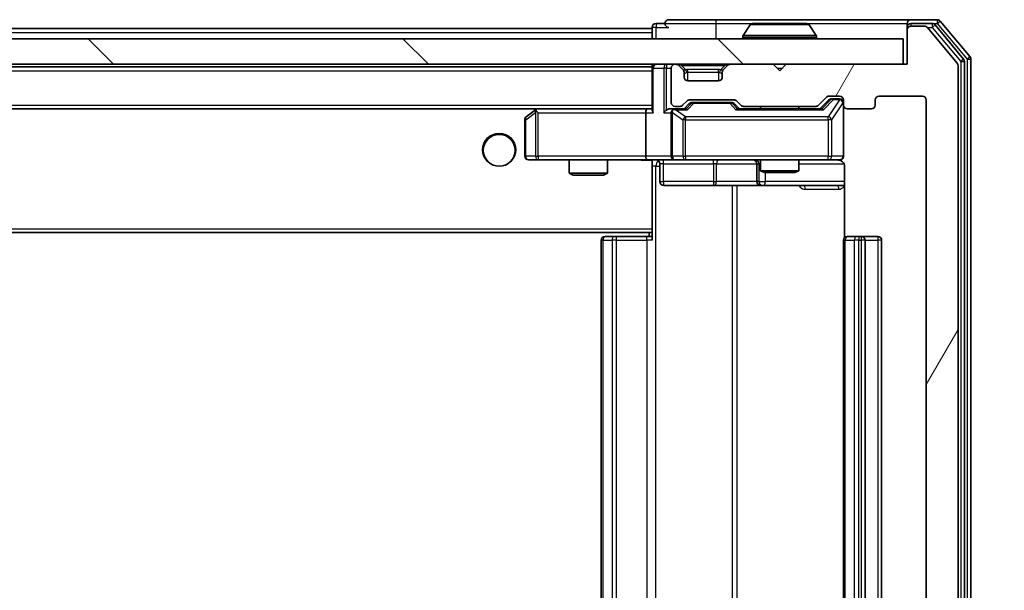
# Model space of a CAD drawing. Units: millimetres. Extents: x 0 to 8662, y 0 to 1546.
# Drawn here: x 2953 to 3030, y 1196 to 1241 of the extents above; entities that cross this region are included whole.
import ezdxf

# ---------------------------------------------------------------- set-up
doc = ezdxf.new("R2010")
doc.units = ezdxf.units.MM
doc.header["$LTSCALE"] = 2.5
doc.layers.get('Defpoints').update_dxf_attribs({"lineweight": 25})
for name, color, linetype, lineweight in [('Dimension (ISO)', 7, 'Continuous', 18), ('Visible (ISO)', 7, 'Continuous', 35), ('Visible Narrow (ISO)', 7, 'Continuous', 25)]:
    doc.layers.add(name, color=color, linetype=linetype, lineweight=lineweight)
doc.layers.add('Hatch (ISO)', color=1, linetype='Continuous', lineweight=18, true_color=0xff0000)
doc.styles.add('Note Text (TK)', font='MS PGothic.ttf')
doc.dimstyles.new('Default - Method 1b (TK)', dxfattribs={"dimscale": 2.5, "dimtxt": 2.5, "dimasz": 2.5, "dimexe": 1, "dimexo": 1.5, "dimgap": 1, "dimtad": 1, "dimrnd": 1e-08, "dimdsep": 46, "dimtxsty": 'Note Text (TK)', "dimcen": 0.09, "dimdle": 5, "dimclrd": 100, "dimclre": 100, "dimclrt": 7, "dimadec": 1, "dimazin": 1, "dimtfac": 1, "dimtmove": 0, "dimatfit": 3, "dimfxl": 1, "dimtolj": 1, "dimlwd": -1, "dimlwe": -1, "dimarcsym": 0})

# ---------------------------------------------------------------- blocks, each defined once
blk = doc.blocks.new('*D40')
at = {"layer": 'Defpoints', "color": 0, "transparency": 16777216}
for p in [(3022.758, 1237.187), (3022.758, 1156.187), (3088.758, 1156.187)]:
    blk.add_point(p, dxfattribs=at)
at = {"layer": 'Dimension (ISO)', "color": 100, "transparency": 16777216}
for p, q in [((3031.008, 1237.187), (3094.258, 1237.187)), ((3088.758, 1223.437), (3088.758, 1169.937)), ((3031.008, 1156.187), (3094.258, 1156.187))]:
    blk.add_line(p, q, dxfattribs=at)
for points in [[(3086.466, 1223.437), (3091.049, 1223.437), (3088.758, 1237.187)], [(3086.466, 1169.937), (3091.049, 1169.937), (3088.758, 1156.187)]]:
    blk.add_solid(points, dxfattribs=at)
at = {"layer": 'Dimension (ISO)', "color": 7, "transparency": 16777216, "insert": (3076.383, 1189.03), "char_height": 13.75, "attachment_point": 4, "rotation": 90, "style": 'Note Text (TK)'}
blk.add_mtext('\\A1;81', dxfattribs=at)

msp = doc.modelspace()

# ---------------------------------------------------------------- hatches: boundary and pattern name
at = {"layer": 'Hatch (ISO)'}
h = msp.add_hatch(dxfattribs=at)
h.set_pattern_fill('ANSI31', color=256, scale=139.7, angle=14.999978, style=0)
h.set_pattern_definition([(60, (907.75, -44), (-15.12297, 8.73126), [])])
edge = h.paths.add_edge_path()
edge.add_line((3015.5835, 1159.4865), (3009.9321, 1159.4865))
edge.add_ellipse((3009.9321, 1159.1865), major_axis=(-0.3, 0), ratio=1, start_angle=270, end_angle=315)
edge.add_line((3009.7199, 1159.3986), (3009.3957, 1159.0744))
edge.add_ellipse((3009.1835, 1159.2865), major_axis=(-0.2121, -0.2121), ratio=1, start_angle=45, end_angle=90, ccw=False)
edge.add_line((3009.1835, 1158.9865), (3005.6821, 1158.9865))
edge.add_ellipse((3005.6821, 1159.2865), major_axis=(-0.3, 0), ratio=1, start_angle=45, end_angle=90, ccw=False)
edge.add_line((3005.4699, 1159.0744), (3005.1457, 1159.3986))
edge.add_ellipse((3004.9335, 1159.1865), major_axis=(-0.2121, 0.2121), ratio=1, start_angle=270, end_angle=315)
edge.add_line((3004.9335, 1159.4865), (3004.5578, 1159.4865))
edge.add_ellipse((3004.5578, 1159.1865), major_axis=(-0.3, 0), ratio=1, start_angle=270, end_angle=360)
edge.add_line((3004.2578, 1159.1865), (3004.2578, 1156.4865))
edge.add_ellipse((3004.5578, 1156.4865), major_axis=(0, -0.3), ratio=1, start_angle=270, end_angle=360)
edge.add_line((3004.5578, 1156.1865), (3004.6335, 1156.1865))
edge.add_ellipse((3004.6335, 1156.4865), major_axis=(0.3, 0), ratio=1, start_angle=270, end_angle=315)
edge.add_line((3004.8457, 1156.2744), (3005.1699, 1156.5986))
edge.add_ellipse((3004.9578, 1156.8108), major_axis=(0.2121, 0.2121), ratio=1, start_angle=270, end_angle=315)
edge.add_line((3005.2578, 1156.8108), (3005.2578, 1157.1865))
edge.add_ellipse((3005.5578, 1157.1865), major_axis=(0, 0.3), ratio=1, start_angle=0, end_angle=90, ccw=False)
edge.add_line((3005.5578, 1157.4865), (3007.9578, 1157.4865))
edge.add_ellipse((3007.9578, 1157.1865), major_axis=(0.3, 0), ratio=1, start_angle=0, end_angle=90, ccw=False)
edge.add_line((3008.2578, 1157.1865), (3008.2578, 1156.8108))
edge.add_ellipse((3008.5578, 1156.8108), major_axis=(0, -0.3), ratio=1, start_angle=270, end_angle=315)
edge.add_line((3008.3457, 1156.5986), (3008.6699, 1156.2744))
edge.add_ellipse((3008.8821, 1156.4865), major_axis=(0.2121, -0.2121), ratio=1, start_angle=270, end_angle=315)
edge.add_line((3008.8821, 1156.1865), (3012.2578, 1156.1865))
edge.add_line((3012.2578, 1156.1865), (3012.7578, 1156.6865))
edge.add_line((3012.7578, 1156.6865), (3013.2578, 1156.1865))
edge.add_line((3013.2578, 1156.1865), (3022.7578, 1156.1865))
edge.add_line((3022.7578, 1156.1865), (3022.7578, 1153.4865))
edge.add_ellipse((3023.0578, 1153.4865), major_axis=(0, -0.3), ratio=1, start_angle=270, end_angle=360)
edge.add_line((3023.0578, 1153.1865), (3024.1173, 1153.1865))
edge.add_ellipse((3024.1173, 1153.4865), major_axis=(0.3, 0), ratio=1, start_angle=270, end_angle=320.194429)
edge.add_line((3024.3478, 1153.2945), (3026.6883, 1156.1031))
edge.add_ellipse((3026.4578, 1156.2951), major_axis=(0.1921, 0.2305), ratio=1, start_angle=270, end_angle=309.805571)
edge.add_line((3026.7578, 1156.2951), (3026.7578, 1237.0779))
edge.add_ellipse((3026.4578, 1237.0779), major_axis=(0, 0.3), ratio=1, start_angle=270, end_angle=309.805571)
edge.add_line((3026.6883, 1237.2699), (3024.3478, 1240.0786))
edge.add_ellipse((3024.1173, 1239.8865), major_axis=(-0.1921, 0.2305), ratio=1, start_angle=270, end_angle=320.194429)
edge.add_line((3024.1173, 1240.1865), (3023.0578, 1240.1865))
edge.add_ellipse((3023.0578, 1239.8865), major_axis=(-0.3, 0), ratio=1, start_angle=270, end_angle=360)
edge.add_line((3022.7578, 1239.8865), (3022.7578, 1237.1865))
edge.add_line((3022.7578, 1237.1865), (3013.2578, 1237.1865))
edge.add_line((3013.2578, 1237.1865), (3012.7578, 1236.6865))
edge.add_line((3012.7578, 1236.6865), (3012.2578, 1237.1865))
edge.add_line((3012.2578, 1237.1865), (3008.8821, 1237.1865))
edge.add_ellipse((3008.8821, 1236.8865), major_axis=(-0.3, 0), ratio=1, start_angle=270, end_angle=315)
edge.add_line((3008.6699, 1237.0986), (3008.3457, 1236.7744))
edge.add_ellipse((3008.5578, 1236.5622), major_axis=(-0.2121, -0.2121), ratio=1, start_angle=270, end_angle=315)
edge.add_line((3008.2578, 1236.5622), (3008.2578, 1236.1865))
edge.add_ellipse((3007.9578, 1236.1865), major_axis=(0, -0.3), ratio=1, start_angle=0, end_angle=90, ccw=False)
edge.add_line((3007.9578, 1235.8865), (3005.5578, 1235.8865))
edge.add_ellipse((3005.5578, 1236.1865), major_axis=(-0.3, 0), ratio=1, start_angle=0, end_angle=90, ccw=False)
edge.add_line((3005.2578, 1236.1865), (3005.2578, 1236.5622))
edge.add_ellipse((3004.9578, 1236.5622), major_axis=(0, 0.3), ratio=1, start_angle=270, end_angle=315)
edge.add_line((3005.1699, 1236.7744), (3004.8457, 1237.0986))
edge.add_ellipse((3004.6335, 1236.8865), major_axis=(-0.2121, 0.2121), ratio=1, start_angle=270, end_angle=315)
edge.add_line((3004.6335, 1237.1865), (3004.5578, 1237.1865))
edge.add_ellipse((3004.5578, 1236.8865), major_axis=(-0.3, 0), ratio=1, start_angle=270, end_angle=360)
edge.add_line((3004.2578, 1236.8865), (3004.2578, 1234.1865))
edge.add_ellipse((3004.5578, 1234.1865), major_axis=(0, -0.3), ratio=1, start_angle=270, end_angle=360)
edge.add_line((3004.5578, 1233.8865), (3004.9335, 1233.8865))
edge.add_ellipse((3004.9335, 1234.1865), major_axis=(0.3, 0), ratio=1, start_angle=270, end_angle=315)
edge.add_line((3005.1457, 1233.9744), (3005.4699, 1234.2986))
edge.add_ellipse((3005.6821, 1234.0865), major_axis=(0.2121, 0.2121), ratio=1, start_angle=45, end_angle=90, ccw=False)
edge.add_line((3005.6821, 1234.3865), (3009.1835, 1234.3865))
edge.add_ellipse((3009.1835, 1234.0865), major_axis=(0.3, 0), ratio=1, start_angle=45, end_angle=90, ccw=False)
edge.add_line((3009.3957, 1234.2986), (3009.7199, 1233.9744))
edge.add_ellipse((3009.9321, 1234.1865), major_axis=(0.2121, -0.2121), ratio=1, start_angle=270, end_angle=315)
edge.add_line((3009.9321, 1233.8865), (3015.5835, 1233.8865))
edge.add_ellipse((3015.5835, 1234.1865), major_axis=(0.3, 0), ratio=1, start_angle=270, end_angle=315)
edge.add_line((3015.7957, 1233.9744), (3016.4199, 1234.5986))
edge.add_ellipse((3016.6321, 1234.3865), major_axis=(0.2121, 0.2121), ratio=1, start_angle=45, end_angle=90, ccw=False)
edge.add_line((3016.6321, 1234.6865), (3017.4578, 1234.6865))
edge.add_ellipse((3017.4578, 1234.3865), major_axis=(0.3, 0), ratio=1, start_angle=0, end_angle=90, ccw=False)
edge.add_line((3017.7578, 1234.3865), (3017.7578, 1233.9865))
edge.add_ellipse((3018.0578, 1233.9865), major_axis=(0, -0.3), ratio=1, start_angle=270, end_angle=360)
edge.add_line((3018.0578, 1233.6865), (3019.9578, 1233.6865))
edge.add_ellipse((3019.9578, 1233.9865), major_axis=(0.3, 0), ratio=1, start_angle=270, end_angle=360)
edge.add_line((3020.2578, 1233.9865), (3020.2578, 1234.3865))
edge.add_ellipse((3020.5578, 1234.3865), major_axis=(0, 0.3), ratio=1, start_angle=0, end_angle=90, ccw=False)
edge.add_line((3020.5578, 1234.6865), (3023.9578, 1234.6865))
edge.add_ellipse((3023.9578, 1234.3865), major_axis=(0.3, 0), ratio=1, start_angle=0, end_angle=90, ccw=False)
edge.add_line((3024.2578, 1234.3865), (3024.2578, 1158.9865))
edge.add_ellipse((3023.9578, 1158.9865), major_axis=(0, -0.3), ratio=1, start_angle=0, end_angle=90, ccw=False)
edge.add_line((3023.9578, 1158.6865), (3020.5578, 1158.6865))
edge.add_ellipse((3020.5578, 1158.9865), major_axis=(-0.3, 0), ratio=1, start_angle=0, end_angle=90, ccw=False)
edge.add_line((3020.2578, 1158.9865), (3020.2578, 1159.3865))
edge.add_ellipse((3019.9578, 1159.3865), major_axis=(0, 0.3), ratio=1, start_angle=270, end_angle=360)
edge.add_line((3019.9578, 1159.6865), (3018.0578, 1159.6865))
edge.add_ellipse((3018.0578, 1159.3865), major_axis=(-0.3, 0), ratio=1, start_angle=270, end_angle=360)
edge.add_line((3017.7578, 1159.3865), (3017.7578, 1158.9865))
edge.add_ellipse((3017.4578, 1158.9865), major_axis=(0, -0.3), ratio=1, start_angle=0, end_angle=90, ccw=False)
edge.add_line((3017.4578, 1158.6865), (3016.6321, 1158.6865))
edge.add_ellipse((3016.6321, 1158.9865), major_axis=(-0.3, 0), ratio=1, start_angle=45, end_angle=90, ccw=False)
edge.add_line((3016.4199, 1158.7744), (3015.7957, 1159.3986))
edge.add_ellipse((3015.5835, 1159.1865), major_axis=(-0.2121, 0.2121), ratio=1, start_angle=270, end_angle=315)
h = msp.add_hatch(dxfattribs=at)
h.set_pattern_fill('ANSI31', color=256, scale=139.7, angle=90.00021, style=0)
h.set_pattern_definition([(135.0002, (907.75, -44), (-12.34781, -12.3479), [])])
h.paths.add_polyline_path([(2673.0578, 1239.1865), (2673.0578, 1237.1865), (3022.4578, 1237.1865), (3022.4578, 1239.1865)])

# ---------------------------------------------------------------- linework, layer by layer
at = {"layer": 'Visible (ISO)'}
for p, q in [((3007.7578, 1240.6865), (3004.0578, 1240.6865)), ((3023.0578, 1240.6865), (3007.7578, 1240.6865)), ((3025.1173, 1240.6865), (3023.0578, 1240.6865)), ((3027.6883, 1237.7699), (3025.3478, 1240.5786)), ((2692.7578, 1239.9865), (3002.7578, 1239.9865)), ((3002.7578, 1240.0865), (3002.7578, 1239.9865)), ((3002.7578, 1239.6865), (3002.7578, 1239.9865)), ((3002.7578, 1239.6865), (3002.7578, 1239.1865)), ((3003.7578, 1240.3865), (3003.0578, 1240.3865)), ((3010.4487, 1240.2955), (3009.8901, 1239.4362)), ((3014.8993, 1240.3865), (3010.6164, 1240.3865)), ((3015.067, 1240.2955), (3015.6255, 1239.4362)), ((3022.7578, 1240.0865), (3022.7578, 1240.3865)), ((3022.7578, 1240.0865), (3022.7578, 1239.8865)), ((3022.7578, 1239.8865), (3022.7578, 1237.1865)), ((3024.7164, 1240.3865), (3023.0578, 1240.3865)), ((3024.1173, 1240.1865), (3023.0578, 1240.1865)), ((3026.6883, 1237.2699), (3024.3478, 1240.0786)), ((3027.1883, 1237.5889), (3024.9469, 1240.2786)), ((3022.4578, 1239.1865), (2673.0578, 1239.1865)), ((3009.8578, 1239.2865), (3009.8578, 1239.3272)), ((3015.6578, 1239.2865), (3015.6578, 1239.3272)), ((3022.4578, 1237.1865), (3022.4578, 1239.1865)), ((3027.2578, 1155.9761), (3027.2578, 1237.3969)), ((3027.7578, 1155.7951), (3027.7578, 1237.5779)), ((2673.0578, 1237.1865), (3022.4578, 1237.1865)), ((2692.7578, 1236.9865), (3002.7578, 1236.9865)), ((3002.7578, 1237.1865), (3002.7578, 1236.9865)), ((3002.7578, 1236.8865), (3002.7578, 1236.9865)), ((3002.7578, 1236.8865), (3002.7578, 1233.5986)), ((3004.2578, 1236.8865), (3004.2578, 1234.1865)), ((3004.6335, 1237.1865), (3004.5578, 1237.1865)), ((3005.1699, 1236.7744), (3004.8457, 1237.0986)), ((3005.1904, 1236.7539), (3005.1699, 1236.7744)), ((3005.2578, 1236.1865), (3005.2578, 1236.5622)), ((3008.2578, 1236.5622), (3008.2578, 1236.1865)), ((3008.3457, 1236.7744), (3008.3252, 1236.7539)), ((3008.6699, 1237.0986), (3008.3457, 1236.7744)), ((3012.2578, 1237.1865), (3008.8821, 1237.1865)), ((3012.7578, 1236.6865), (3012.2578, 1237.1865)), ((3013.2578, 1237.1865), (3012.7578, 1236.6865)), ((3022.7578, 1237.1865), (3013.2578, 1237.1865)), ((3026.7578, 1156.2951), (3026.7578, 1237.0779)), ((3007.9578, 1235.8865), (3005.5578, 1235.8865)), ((3005.1457, 1233.9744), (3005.4699, 1234.2986)), ((3005.6821, 1234.3865), (3009.1835, 1234.3865)), ((3009.3957, 1234.2986), (3009.7199, 1233.9744)), ((3015.7957, 1233.9744), (3016.4199, 1234.5986)), ((3015.9078, 1233.6865), (3016.6199, 1234.3986)), ((3016.6321, 1234.6865), (3017.4578, 1234.6865)), ((3016.9686, 1234.4865), (3016.8321, 1234.4865)), ((3017.4578, 1234.4865), (3016.9686, 1234.4865)), ((3017.7578, 1234.3865), (3017.7578, 1233.9865)), ((3020.2578, 1233.9865), (3020.2578, 1234.3865)), ((3020.5578, 1234.6865), (3023.9578, 1234.6865)), ((3024.2578, 1234.3865), (3024.2578, 1158.9865)), ((2693.1335, 1233.6865), (3002.3821, 1233.6865)), ((2993.6111, 1233.6265), (2992.8778, 1233.0765)), ((2993.6911, 1233.6865), (2993.6111, 1233.6265)), ((2993.8212, 1233.3865), (2993.6656, 1233.5421)), ((3002.3821, 1233.6865), (2993.7911, 1233.6865)), ((3002.7578, 1233.6865), (3002.3821, 1233.6865)), ((3004.5578, 1233.6865), (3004.1821, 1233.6865)), ((3004.5578, 1233.8865), (3004.9335, 1233.8865)), ((3005.4339, 1233.6865), (3004.5578, 1233.6865)), ((3005.2578, 1233.6865), (3005.6699, 1234.0986)), ((3006.0255, 1234.1865), (3005.8821, 1234.1865)), ((3008.8401, 1234.1865), (3006.0255, 1234.1865)), ((3008.9835, 1234.1865), (3008.8401, 1234.1865)), ((3009.1957, 1234.0986), (3009.6078, 1233.6865)), ((3016.0839, 1233.6865), (3009.4317, 1233.6865)), ((3009.9321, 1233.8865), (3015.5835, 1233.8865)), ((3011.2578, 1233.8865), (3011.2578, 1233.6865)), ((3014.2578, 1233.8865), (3014.2578, 1233.6865)), ((3017.7578, 1229.9865), (3017.7578, 1233.9865)), ((3018.0578, 1233.6865), (3019.9578, 1233.6865)), ((2992.7578, 1232.8365), (2992.7578, 1229.9865)), ((3002.2578, 1233.3865), (3002.2578, 1229.9865)), ((3004.2578, 1233.3865), (3004.2578, 1229.9865)), ((2993.0578, 1229.6865), (2993.8212, 1229.6865)), ((2993.8212, 1229.6865), (3002.3821, 1229.6865)), ((2996.2578, 1229.6865), (2996.2578, 1228.6399)), ((2999.2578, 1229.6865), (2999.2578, 1228.6399)), ((3004.5578, 1229.6865), (3002.3821, 1229.6865)), ((3002.7578, 1229.6788), (3002.7578, 1229.4611)), ((3004.5578, 1229.6865), (3005.376, 1229.6865)), ((3005.376, 1229.6865), (3016.5724, 1229.6865)), ((3011.2578, 1229.6865), (3011.2578, 1228.8399)), ((3014.2578, 1229.6865), (3014.2578, 1228.8399)), ((3016.5724, 1229.6865), (3017.4578, 1229.6865)), ((3002.7578, 1229.4615), (3002.7578, 1224.2865)), ((3003.3591, 1229.3865), (3003.3591, 1227.9865)), ((3010.9633, 1229.3865), (3010.9633, 1227.9865)), ((3011.2578, 1228.8399), (3014.2578, 1228.8399)), ((3011.5645, 1228.6865), (3011.2578, 1228.8399)), ((3013.9511, 1228.6865), (3014.2578, 1228.8399)), ((3017.8476, 1229.1865), (3017.8476, 1223.6006)), ((2996.2578, 1228.6399), (2999.2578, 1228.6399)), ((2996.5645, 1228.4865), (2996.2578, 1228.6399)), ((2998.9511, 1228.4865), (2996.5645, 1228.4865)), ((2998.9511, 1228.4865), (2999.2578, 1228.6399)), ((3013.9511, 1228.6865), (3011.5645, 1228.6865)), ((3003.6591, 1227.6865), (3007.5888, 1227.6865)), ((3007.5888, 1227.6865), (3011.2633, 1227.6865)), ((3011.2633, 1227.6865), (3011.4349, 1227.6865)), ((3011.4349, 1227.6865), (3017.8476, 1227.6865)), ((3002.7578, 1224.0724), (3002.7578, 1224.2865)), ((2692.7578, 1223.9865), (3002.7578, 1223.9865)), ((2999.0578, 1223.6865), (2999.1164, 1223.6865)), ((2999.8235, 1223.6865), (2999.1164, 1223.6865)), ((2999.8235, 1223.6865), (2999.9649, 1223.6865)), ((3002.3436, 1223.6865), (2999.9649, 1223.6865)), ((3002.3436, 1223.6865), (3002.7578, 1223.6865)), ((3002.5078, 1223.9865), (3002.5078, 1223.6865)), ((3002.7578, 1223.3865), (3002.7578, 1224.0724)), ((3018.0578, 1223.6865), (3018.1164, 1223.6865)), ((3018.8235, 1223.6865), (3018.1164, 1223.6865)), ((3018.8235, 1223.6865), (3018.9649, 1223.6865)), ((3019.1578, 1223.6865), (3018.9649, 1223.6865)), ((3020.4578, 1223.6865), (3019.1578, 1223.6865)), ((2998.7578, 1223.3865), (2998.7578, 1169.9865)), ((3017.7578, 1223.3865), (3017.7578, 1169.9865)), ((3019.4578, 1169.9865), (3019.4578, 1223.3865)), ((3020.7578, 1169.9865), (3020.7578, 1223.3865))]:
    msp.add_line(p, q, dxfattribs=at)
msp.add_circle((2990.7578, 1230.4365), 1.25, dxfattribs=at)
for centre, radius, start, end in [((3004.0578, 1240.3865), 0.3, 90, 180), ((3023.0578, 1240.3865), 0.3, 90, 180), ((3025.1173, 1240.3865), 0.3, 39.805571, 90), ((3003.0578, 1240.0865), 0.3, 90, 180), ((3004.0578, 1240.3865), 0.3, 180, 270), ((3010.6164, 1240.1865), 0.2, 90, 146.976132), ((3014.8993, 1240.1865), 0.2, 33.023868, 90), ((3023.0578, 1240.0865), 0.3, 90, 180), ((3023.0578, 1239.8865), 0.3, 90, 180), ((3024.1173, 1239.8865), 0.3, 39.805571, 90), ((3024.7164, 1240.0865), 0.3, 39.805571, 90), ((3010.0578, 1239.3272), 0.2, 146.976132, 180), ((3009.9578, 1239.2865), 0.1, 180, 270), ((3015.5578, 1239.2865), 0.1, 270, 0), ((3015.4578, 1239.3272), 0.2, 0, 33.023868), ((3026.9578, 1237.3969), 0.3, 0, 39.805571), ((3027.4578, 1237.5779), 0.3, 0, 39.805571), ((3003.0578, 1236.8865), 0.3, 90, 180), ((3004.5578, 1236.8865), 0.3, 90, 180), ((3004.6335, 1236.8865), 0.3, 45, 90), ((3004.9578, 1236.5622), 0.3, 0, 45), ((3008.5578, 1236.5622), 0.3, 135, 180), ((3008.8821, 1236.8865), 0.3, 90, 135), ((3026.4578, 1237.0779), 0.3, 0, 39.805571), ((3005.5578, 1236.1865), 0.3, 180, 270), ((3007.9578, 1236.1865), 0.3, 270, 0), ((3005.6821, 1234.0865), 0.3, 90, 135), ((3009.1835, 1234.0865), 0.3, 45, 90), ((3016.6321, 1234.3865), 0.3, 90, 135), ((3017.4578, 1234.3865), 0.3, 0, 90), ((3017.4578, 1234.1865), 0.3, 0, 90), ((3020.5578, 1234.3865), 0.3, 90, 180), ((3023.9578, 1234.3865), 0.3, 0, 90), ((2993.7911, 1233.3865), 0.3, 113.437984, 126.869898), ((2993.7911, 1233.3865), 0.3, 90, 113.437984), ((3004.5578, 1234.1865), 0.3, 180, 270), ((3004.5578, 1233.3865), 0.3, 148.755545, 180), ((3004.5578, 1233.3865), 0.3, 90, 113.437985), ((3004.9335, 1234.1865), 0.3, 270, 315), ((3009.9321, 1234.1865), 0.3, 225, 270), ((3015.5835, 1234.1865), 0.3, 270, 315), ((3018.0578, 1233.9865), 0.3, 180, 270), ((3019.9578, 1233.9865), 0.3, 270, 0), ((2993.0578, 1232.8365), 0.3, 126.869898, 180), ((2993.0578, 1229.9865), 0.3, 180, 270), ((3003.0591, 1229.3865), 0.3, 0, 90), ((3004.5578, 1229.9865), 0.3, 180, 270), ((3010.6633, 1229.3865), 0.3, 0, 90), ((3017.2578, 1229.1865), 0.5, 75.524479, 90), ((3017.4578, 1229.9865), 0.3, 270, 0), ((3003.6591, 1227.9865), 0.3, 180, 270), ((3011.2633, 1227.9865), 0.3, 180, 270), ((2999.0578, 1223.3865), 0.3, 90, 180), ((3018.0578, 1223.3865), 0.3, 90, 180), ((3019.1578, 1223.3865), 0.3, 0, 90), ((3020.4578, 1223.3865), 0.3, 0, 90)]:
    msp.add_arc(centre, radius, start, end, dxfattribs=at)
for centre, major_axis, ratio, start_param, end_param in [((3016.8321, 1234.1865), (-0.3, 0), 0.9998508, 4.712389, 5.4978618), ((2993.8212, 1233.4091), (0.2411, 0.4823), 0.3700244, 1.4790131, 1.7537399), ((3002.3821, 1233.3865), (0, -0.3), 0.4142136, 3.1415927, 4.712389), ((3003.0578, 1233.3865), (-0.2772, 0.2772), 0.4142136, 0.3926991, 1.1780972), ((3003.8821, 1233.3865), (-0.2772, -0.2772), 0.4142136, 4.3196899, 5.1050881), ((3004.1821, 1233.3865), (-0.4243, 0), 0.7071068, 4.712389, 5.4977871), ((3004.5578, 1233.4091), (-0.2515, 0.483), 0.3384375, 1.1216156, 1.3963425), ((3004.59, 1233.3865), (-0.6487, 0.2044), 0.3384375, 4.8186392, 5.0530703), ((3005.537, 1233.3865), (0.1246, -0.2958), 0.4004104, 2.3310669, 2.974568), ((3005.8821, 1233.8865), (-0.3, 0), 0.9998508, 4.712389, 5.4978618), ((3008.9835, 1233.8865), (0.3, 0), 0.9998508, 0.7853235, 1.5707963), ((3009.3286, 1233.3865), (-0.1246, -0.2958), 0.4004104, 3.3086173, 3.9521184), ((3016.187, 1233.3865), (0.1246, -0.2958), 0.4004104, 2.3310669, 2.974568), ((3002.3821, 1229.9865), (0, -0.3), 0.4142136, 4.712389, 6.2831853)]:
    msp.add_ellipse(centre, major_axis=major_axis, ratio=ratio, start_param=start_param, end_param=end_param, dxfattribs=at)
for points, knots in [([(3010.7403, 1240.3865), (3010.7396, 1240.3865), (3010.7389, 1240.3865), (3010.7371, 1240.3865), (3010.7361, 1240.3865), (3010.7351, 1240.3865)], [-0.00023059908, -0.00023059908, -0.00023059908, -0.00023059908, 0, 0, 0.00033832945, 0.00033832945, 0.00033832945, 0.00033832945]), ([(3010.7351, 1240.3865), (3010.736, 1240.3865), (3010.737, 1240.3865), (3010.7386, 1240.3865), (3010.7392, 1240.3865), (3010.7399, 1240.3865)], [-0.00033832945, -0.00033832945, -0.00033832945, -0.00033832945, 0, 0, 0.00024151791, 0.00024151791, 0.00024151791, 0.00024151791]), ([(3013.1472, 1240.3865), (3013.1471, 1240.3865), (3013.147, 1240.3865), (3013.1467, 1240.3865), (3013.1464, 1240.3865), (3013.146, 1240.3865)], [-0.00005424966, -0.00005424966, -0.00005424966, -0.00005424966, 0, 0, 0.00024151791, 0.00024151791, 0.00024151791, 0.00024151791]), ([(3013.1472, 1240.3865), (3013.1473, 1240.3865), (3013.1475, 1240.3865), (3013.1478, 1240.3865), (3013.148, 1240.3865), (3013.1483, 1240.3865)], [-0.00023059908, -0.00023059908, -0.00023059908, -0.00023059908, 0, 0, 0.00033832945, 0.00033832945, 0.00033832945, 0.00033832945]), ([(2993.6718, 1233.6618), (2993.6709, 1233.6593), (2993.67, 1233.6568), (2993.6647, 1233.6396), (2993.6622, 1233.6202), (2993.6618, 1233.583), (2993.6631, 1233.5621), (2993.6656, 1233.5421)], [0.381031219, 0.381031219, 0.381031219, 0.381031219, 0.382741903, 0.382741903, 0.391761654, 0.391761654, 0.398553638, 0.398553638, 0.398553638, 0.398553638]), ([(3004.4385, 1233.6618), (3004.4322, 1233.659), (3004.4261, 1233.6562), (3004.3936, 1233.6394), (3004.3645, 1233.6179), (3004.3283, 1233.5809), (3004.3132, 1233.5612), (3004.3013, 1233.5421)], [0.250886757, 0.250886757, 0.250886757, 0.250886757, 0.252877969, 0.252877969, 0.261958418, 0.261958418, 0.268388032, 0.268388032, 0.268388032, 0.268388032]), ([(3002.7578, 1229.6747), (3002.5646, 1229.6647), (3002.3708, 1229.6584), (3001.9833, 1229.6694), (3001.7895, 1229.6865), (3001.5953, 1229.6865)], [0, 0, 0, 0, 0.05805072, 0.05805072, 0.11630897, 0.11630897, 0.11630897, 0.11630897]), ([(3017.7578, 1229.9865), (3017.7578, 1229.9865), (3017.7578, 1229.9716), (3017.7578, 1229.9627), (3017.7578, 1229.9612), (3017.7578, 1229.9604), (3017.7578, 1229.9603), (3017.7578, 1229.9602), (3017.7578, 1229.9603), (3017.7578, 1229.9598), (3017.7578, 1229.9598), (3017.7578, 1229.9593), (3017.7578, 1229.9592), (3017.7578, 1229.9589), (3017.7578, 1229.9588), (3017.7578, 1229.9584), (3017.7578, 1229.9581), (3017.7578, 1229.9569), (3017.7578, 1229.9557), (3017.7576, 1229.9458), (3017.757, 1229.9369), (3017.7543, 1229.9132), (3017.7514, 1229.8982), (3017.739, 1229.853), (3017.7256, 1229.8234), (3017.6904, 1229.7693), (3017.6677, 1229.7443), (3017.617, 1229.7049), (3017.5885, 1229.6896), (3017.5292, 1229.6686), (3017.4976, 1229.6626), (3017.4383, 1229.6606), (3017.4099, 1229.6636), (3017.3829, 1229.6707)], [0, 0, 0, 0, 0.05281999, 0.05281999, 0.06906004, 0.06906004, 0.07210481, 0.07210481, 0.07438843, 0.07438843, 0.07481761, 0.07481761, 0.07490041, 0.07490041, 0.07498394, 0.07498394, 0.07506756, 0.07506756, 0.07540702, 0.07540702, 0.07805398, 0.07805398, 0.08258499, 0.08258499, 0.0921136, 0.0921136, 0.10195528, 0.10195528, 0.11140462, 0.11140462, 0.12083012, 0.12083012, 0.12921615, 0.12921615, 0.12921615, 0.12921615]), ([(3017.4774, 1229.6619), (3017.492, 1229.6575), (3017.5062, 1229.6526), (3017.5802, 1229.623), (3017.6461, 1229.5808), (3017.739, 1229.4922), (3017.783, 1229.4305), (3017.8324, 1229.3174), (3017.8476, 1229.2468), (3017.8476, 1229.1865)], [0.090531869, 0.090531869, 0.090531869, 0.090531869, 0.094854307, 0.094854307, 0.114425932, 0.114425932, 0.133369726, 0.133369726, 0.151444025, 0.151444025, 0.151444025, 0.151444025])]:
    msp.add_open_spline(points, degree=3, knots=knots, dxfattribs=at)
at = {"layer": 'Visible Narrow (ISO)'}
for p, q in [((3007.7578, 1240.6865), (3007.7578, 1240.3865)), ((3025.1173, 1240.6865), (3025.1173, 1240.3865)), ((3025.1173, 1240.3865), (3025.3478, 1240.5786)), ((2692.7578, 1239.6865), (3002.7578, 1239.6865)), ((3003.0578, 1240.0865), (3002.7578, 1240.0865)), ((3003.0578, 1240.3865), (3003.0578, 1240.0865)), ((3003.0578, 1240.0865), (3004.0578, 1240.0865)), ((3003.0578, 1239.1865), (3003.0578, 1240.0865)), ((3003.7578, 1240.3865), (3007.7578, 1240.3865)), ((3007.7578, 1240.3865), (3007.7578, 1239.1865)), ((3007.7578, 1240.3865), (3010.6164, 1240.3865)), ((3015.067, 1240.2955), (3010.4487, 1240.2955)), ((3014.8993, 1240.3865), (3022.7578, 1240.3865)), ((3022.8342, 1240.0865), (3022.7578, 1240.0865)), ((3023.0578, 1240.3865), (3023.0578, 1240.1865)), ((3024.3409, 1240.0865), (3024.7164, 1240.0865)), ((3024.7164, 1240.3865), (3024.7164, 1240.0865)), ((3024.7164, 1240.3865), (3025.1173, 1240.3865)), ((3024.7164, 1240.0865), (3024.9469, 1240.2786)), ((3024.7164, 1240.0865), (3026.9578, 1237.3969)), ((3025.1173, 1240.3865), (3027.4578, 1237.5779)), ((3015.6578, 1239.3272), (3009.8578, 1239.3272)), ((3009.8578, 1239.2865), (3015.6578, 1239.2865)), ((3015.6255, 1239.4362), (3009.8901, 1239.4362)), ((3027.1883, 1237.5889), (3026.9578, 1237.3969)), ((3026.9578, 1237.3969), (3027.2578, 1237.3969)), ((3026.9578, 1237.3969), (3026.9578, 1155.9761)), ((3027.6883, 1237.7699), (3027.4578, 1237.5779)), ((3027.4578, 1237.5779), (3027.7578, 1237.5779)), ((3027.4578, 1237.5779), (3027.4578, 1155.7951)), ((2692.7578, 1236.6865), (3002.7578, 1236.6865)), ((3002.8457, 1236.8865), (3002.7578, 1236.8865)), ((3002.8457, 1236.8865), (3003.6699, 1236.8865)), ((3002.8457, 1233.3865), (3002.8457, 1236.8865)), ((3003.8821, 1236.8865), (3003.6699, 1236.8865)), ((3003.6699, 1236.8865), (3003.6699, 1233.3865)), ((3003.8821, 1237.1865), (3003.8821, 1236.8865)), ((3003.8821, 1236.8865), (3004.2578, 1236.8865)), ((3003.8821, 1233.5986), (3003.8821, 1236.8865)), ((3005.0578, 1237.0986), (3005.0578, 1237.1865)), ((3005.0578, 1237.0986), (3005.4025, 1236.7539)), ((3005.0578, 1237.0986), (3008.4578, 1237.0986)), ((3005.2578, 1236.5622), (3005.268, 1236.5418)), ((3005.5578, 1236.5622), (3005.5578, 1236.7744)), ((3007.9578, 1236.7744), (3005.5578, 1236.7744)), ((3005.5578, 1236.5622), (3007.9578, 1236.5622)), ((3005.5578, 1235.8865), (3005.5578, 1236.5622)), ((3007.9578, 1236.5622), (3007.9578, 1236.7744)), ((3007.9578, 1236.5622), (3007.9578, 1235.8865)), ((3008.4578, 1237.0986), (3008.1131, 1236.7539)), ((3008.2476, 1236.5418), (3008.2578, 1236.5622)), ((3008.4578, 1237.0986), (3008.4578, 1237.1865)), ((3012.5578, 1236.8865), (3012.9578, 1236.8865)), ((3016.7565, 1234.3986), (3016.0608, 1233.6865)), ((3016.187, 1233.6265), (3016.9686, 1234.4265)), ((3017.4578, 1234.4046), (3016.5724, 1233.0765)), ((3016.6199, 1234.3986), (3016.7565, 1234.3986)), ((3016.9686, 1234.4865), (3016.9686, 1234.4265)), ((3016.9686, 1234.4265), (3017.4578, 1234.4265)), ((3017.4578, 1234.4265), (3017.4578, 1234.4865)), ((3017.4578, 1234.4265), (3017.4578, 1234.4046)), ((2692.7578, 1233.9865), (3002.7578, 1233.9865)), ((3004.59, 1233.6265), (3005.537, 1233.6265)), ((3005.376, 1233.0765), (3004.59, 1233.6265)), ((3005.8134, 1234.0986), (3005.4108, 1233.6865)), ((3005.537, 1233.6265), (3006.0255, 1234.1265)), ((3005.6699, 1234.0986), (3005.8134, 1234.0986)), ((3006.0255, 1234.1865), (3006.0255, 1234.1265)), ((3006.0255, 1234.1265), (3008.8401, 1234.1265)), ((3008.8401, 1234.1265), (3008.8401, 1234.1865)), ((3008.8401, 1234.1265), (3009.3286, 1233.6265)), ((3009.4548, 1233.6865), (3009.0522, 1234.0986)), ((3009.0522, 1234.0986), (3009.1957, 1234.0986)), ((3009.3286, 1233.6265), (3016.187, 1233.6265)), ((3016.8407, 1232.8365), (3017.7261, 1234.1646)), ((3017.7578, 1234.1646), (3017.7261, 1234.1646)), ((3017.7261, 1234.1646), (3017.7261, 1229.9865)), ((2992.7578, 1232.8365), (2992.8385, 1232.8365)), ((2992.8385, 1232.8365), (2993.6019, 1233.4091)), ((2992.8385, 1229.9865), (2992.8385, 1232.8365)), ((2993.6019, 1233.4091), (2993.6019, 1229.9865)), ((2993.8212, 1233.3865), (3002.2578, 1233.3865)), ((2993.8212, 1229.9865), (2993.8212, 1233.3865)), ((3002.2578, 1233.3865), (3002.8457, 1233.3865)), ((3003.6699, 1233.3865), (3004.2578, 1233.3865)), ((3004.3532, 1233.4091), (3005.1714, 1232.8365)), ((3004.3532, 1229.9865), (3004.3532, 1233.4091)), ((3005.376, 1232.8365), (3005.1714, 1232.8365)), ((3005.1714, 1232.8365), (3005.1714, 1229.9865)), ((3005.376, 1233.0765), (3005.376, 1232.8365)), ((3016.5724, 1233.0765), (3005.376, 1233.0765)), ((3005.376, 1229.9865), (3005.376, 1232.8365)), ((3005.376, 1232.8365), (3016.5724, 1232.8365)), ((3016.5724, 1232.8365), (3016.5724, 1233.0765)), ((3016.8407, 1232.8365), (3016.5724, 1232.8365)), ((3016.5724, 1232.8365), (3016.5724, 1229.9865)), ((3016.8407, 1229.9865), (3016.8407, 1232.8365)), ((2992.7578, 1229.9865), (2992.8385, 1229.9865)), ((2993.6019, 1229.9865), (2992.8385, 1229.9865)), ((2993.6019, 1229.9865), (2993.8212, 1229.9865)), ((3002.2578, 1229.9865), (2993.8212, 1229.9865)), ((2993.8212, 1229.9865), (2993.8212, 1229.6865)), ((3004.2578, 1229.9865), (3002.2578, 1229.9865)), ((3004.2578, 1229.9865), (3004.3532, 1229.9865)), ((3005.1714, 1229.9865), (3004.3532, 1229.9865)), ((3005.1714, 1229.9865), (3005.376, 1229.9865)), ((3005.376, 1229.9865), (3005.376, 1229.6865)), ((3016.5724, 1229.9865), (3005.376, 1229.9865)), ((3016.5724, 1229.9865), (3016.8407, 1229.9865)), ((3016.5724, 1229.6865), (3016.5724, 1229.9865)), ((3017.7261, 1229.9865), (3016.8407, 1229.9865)), ((3017.7261, 1229.9865), (3017.7578, 1229.9865)), ((3003.0507, 1229.1865), (3002.7578, 1229.1865)), ((3003.0507, 1164.1865), (3003.0507, 1229.1865)), ((3003.0507, 1229.1865), (3003.3591, 1229.1865)), ((3003.646, 1229.3865), (3003.3591, 1229.3865)), ((3003.646, 1229.3865), (3007.5757, 1229.3865)), ((3003.646, 1227.9865), (3003.646, 1229.3865)), ((3007.8009, 1229.3865), (3007.5757, 1229.3865)), ((3007.5757, 1229.3865), (3007.5757, 1227.9865)), ((3007.8009, 1229.3865), (3010.9633, 1229.3865)), ((3007.8009, 1227.9865), (3007.8009, 1229.3865)), ((3010.9636, 1229.3865), (3010.9633, 1229.3865)), ((3010.9636, 1229.3865), (3011.1351, 1229.3865)), ((3010.9636, 1227.9865), (3010.9636, 1229.3865)), ((3011.2578, 1229.3865), (3011.1351, 1229.3865)), ((3011.1351, 1229.3865), (3011.1351, 1227.9865)), ((3014.2578, 1229.3865), (3017.802, 1229.3865)), ((3011.647, 1227.9865), (3011.647, 1228.6865)), ((3003.3591, 1227.9865), (3003.646, 1227.9865)), ((3007.5757, 1227.9865), (3003.646, 1227.9865)), ((3007.5757, 1227.9865), (3007.8009, 1227.9865)), ((3010.9633, 1227.9865), (3007.8009, 1227.9865)), ((3009.0287, 1227.6865), (3009.0287, 1165.6865)), ((3009.433, 1165.6865), (3009.433, 1227.6865)), ((3010.9633, 1227.9865), (3010.9636, 1227.9865)), ((3011.1351, 1227.9865), (3010.9636, 1227.9865)), ((3011.1351, 1227.9865), (3011.647, 1227.9865)), ((3017.8476, 1227.9865), (3011.647, 1227.9865)), ((3014.7727, 1227.3865), (3017.4028, 1227.3865)), ((2692.7578, 1224.2865), (3002.7578, 1224.2865)), ((2999.9649, 1223.3865), (2999.9649, 1223.6865)), ((3002.3436, 1223.3865), (3002.3436, 1223.6865)), ((3018.9649, 1223.6865), (3018.9649, 1223.3865)), ((3019.1578, 1223.6865), (3019.1578, 1223.3865)), ((3020.4578, 1223.6865), (3020.4578, 1223.3865)), ((2998.9043, 1223.3865), (2998.7578, 1223.3865)), ((2998.9043, 1169.9865), (2998.9043, 1223.3865)), ((2998.9043, 1223.3865), (2999.6114, 1223.3865)), ((2999.6114, 1223.3865), (2999.6114, 1169.9865)), ((2999.9649, 1223.3865), (2999.6114, 1223.3865)), ((2999.9649, 1169.9865), (2999.9649, 1223.3865)), ((2999.9649, 1223.3865), (3002.3436, 1223.3865)), ((3002.3436, 1223.3865), (3002.3436, 1169.9865)), ((3002.7578, 1223.3865), (3002.3436, 1223.3865)), ((3017.9043, 1223.3865), (3017.7578, 1223.3865)), ((3017.9043, 1169.9865), (3017.9043, 1223.3865)), ((3017.9043, 1223.3865), (3018.6114, 1223.3865)), ((3018.6114, 1223.3865), (3018.6114, 1169.9865)), ((3018.9649, 1223.3865), (3018.6114, 1223.3865)), ((3018.9649, 1169.9865), (3018.9649, 1223.3865)), ((3018.9649, 1223.3865), (3019.1578, 1223.3865)), ((3019.1578, 1223.3865), (3019.1578, 1169.9865)), ((3019.4578, 1223.3865), (3019.1578, 1223.3865)), ((3019.4578, 1223.3865), (3020.4578, 1223.3865)), ((3020.4578, 1223.3865), (3020.4578, 1169.9865)), ((3020.7578, 1223.3865), (3020.4578, 1223.3865))]:
    msp.add_line(p, q, dxfattribs=at)
msp.add_circle((2990.7578, 1230.4865), 1.3, dxfattribs=at)
for centre, radius, start, end in [((3005.5578, 1236.1744), 0.6, 90, 105), ((3007.9578, 1236.1744), 0.6, 75, 90), ((3008.8401, 1233.8865), 0.3, 45, 90.004276)]:
    msp.add_arc(centre, radius, start, end, dxfattribs=at)
for centre, major_axis, ratio, start_param, end_param in [((3003.0578, 1236.8865), (0, 0.3), 0.7071068, 0, 1.5707963), ((3003.8821, 1236.8865), (0, 0.3), 0.7071068, 0, 1.5707963), ((3005.4821, 1236.8865), (-0.6476, 0.2345), 0.1095524, 5.465756, 6.5129536), ((3004.9783, 1236.5418), (0.2121, 0.2121), 0.9351131, 5.4642684, 6.2831853), ((3005.5578, 1236.8108), (-0.3688, -0.0542), 0.100173, 0.0743487, 1.1215463), ((3005.4025, 1236.5418), (0.0776, -0.2898), 0.2505628, 1.5037588, 2.3226757), ((3005.5578, 1235.9622), (0, 0.6), 0.5, 0, 0.2617994), ((3007.9578, 1235.9622), (0, 0.6), 0.5, 6.0213859, 6.2831853), ((3008.1131, 1236.5418), (-0.0776, -0.2898), 0.2505628, 3.9605096, 4.7794265), ((3007.9578, 1236.8108), (-0.3688, 0.0542), 0.100173, 2.0200464, 3.0672439), ((3008.5374, 1236.5418), (-0.2121, 0.2121), 0.9351131, 0, 0.8189169), ((3008.0335, 1236.8865), (0.6476, 0.2345), 0.1095524, 6.053417, 7.1006146), ((3005.5578, 1236.8108), (-0.2751, -0.289), 0.4138619, 6.1349654, 7.1821629), ((3007.9578, 1236.8108), (0.2751, -0.289), 0.4138619, 5.3842077, 6.4314052), ((3016.9686, 1234.1865), (0, 0.3), 0.9998508, 0, 0.7854728), ((3016.9686, 1234.1865), (-0.2146, 0.2096), 0.6901674, 5.305635, 6.266302), ((3017.4578, 1234.1865), (0.3, 0), 0.8, 0, 1.5707963), ((3017.4578, 1234.1646), (0.3, 0), 0.8, 0, 1.5707963), ((3017.4578, 1234.1646), (0.2496, -0.1664), 0.7427814, 0.7314474, 2.0305866), ((3006.0255, 1233.8865), (0, 0.3), 0.9998508, 0, 0.7854728), ((3006.0255, 1233.8865), (-0.2146, 0.2096), 0.6901674, 5.305635, 6.266302), ((3008.8401, 1233.8865), (0.2146, 0.2096), 0.6901674, 0.0168833, 0.9775503), ((2993.0578, 1232.8365), (-0.18, 0.24), 0.6509254, 0, 1.116638), ((3005.376, 1232.8365), (-0.172, -0.2458), 0.6073134, 3.9975941, 5.1142321), ((3016.5724, 1232.8365), (-0.2496, 0.1664), 0.7427814, 3.87304, 5.1721792), ((2993.0578, 1229.9865), (0, -0.3), 0.7311768, 4.712389, 6.2831853), ((2993.8212, 1229.9865), (0, -0.3), 0.7311768, 4.712389, 6.2831853), ((3003.4043, 1229.1865), (0, -0.5), 0.7071068, 3.6320888, 4.712389), ((3003.6329, 1229.3865), (0, 0.3), 0.0436194, 4.712389, 6.2831853), ((3004.5578, 1229.9865), (0, -0.3), 0.682188, 4.712389, 6.2831853), ((3005.376, 1229.9865), (0, -0.3), 0.682188, 4.712389, 6.2831853), ((3007.5626, 1229.3865), (0, 0.3), 0.0436194, 4.712389, 6.2831853), ((3008.013, 1229.3865), (0, 0.3), 0.7071068, 0, 1.5707963), ((3010.6639, 1229.3865), (0, 0.3), 0.9990482, 4.712389, 6.2831853), ((3010.8354, 1229.3865), (0, 0.3), 0.9990482, 4.712389, 6.2831853), ((3016.5724, 1229.9865), (0, -0.3), 0.8944272, 0, 1.5707963), ((3017.4578, 1229.9865), (0, -0.3), 0.8944272, 0, 1.5707963), ((3003.6591, 1227.9865), (0, -0.3), 0.0436194, 4.712389, 6.2831853), ((3007.5888, 1227.9865), (0, -0.3), 0.0436194, 4.712389, 6.2831853), ((3007.5888, 1227.9865), (0, -0.3), 0.7071068, 0, 1.5707963), ((3011.2633, 1227.9865), (0, -0.3), 0.9990482, 4.712389, 6.2831853), ((3011.4349, 1227.9865), (0, -0.3), 0.9990482, 4.712389, 6.2831853), ((3011.4349, 1227.9865), (0, -0.3), 0.7071068, 0, 1.5707963), ((3014.6451, 1227.3865), (0, 0.3), 0.4251427, 4.712389, 6.2831853), ((3017.2274, 1227.3865), (0, 0.3), 0.5845417, 4.712389, 6.2831853), ((2999.1164, 1223.3865), (0, 0.3), 0.7071068, 0, 1.5707963), ((2999.8235, 1223.3865), (0, 0.3), 0.7071068, 0, 1.5707963), ((3018.1164, 1223.3865), (0, 0.3), 0.7071068, 0, 1.5707963), ((3018.8235, 1223.3865), (0, 0.3), 0.7071068, 0, 1.5707963)]:
    msp.add_ellipse(centre, major_axis=major_axis, ratio=ratio, start_param=start_param, end_param=end_param, dxfattribs=at)
for points, knots in [([(3002.7578, 1229.6788), (3002.652, 1229.6753), (3002.4263, 1229.6687), (3002.0181, 1229.6733), (3001.746, 1229.6865), (3001.5953, 1229.6865)], [-0.11479384, -0.11479384, -0.11479384, -0.11479384, -0.08309873, -0.04985924, 0, 0, 0, 0]), ([(3017.4578, 1229.6865), (3017.4309, 1229.6865), (3017.3934, 1229.6747), (3017.3829, 1229.6707), (3017.3828, 1229.6707)], [0, 0, 0, 0, 0.049859236, 0.074882887, 0.074882887, 0.074882887, 0.074882887]), ([(3014.2563, 1227.6865), (3014.2846, 1227.638), (3014.4186, 1227.4681), (3014.6228, 1227.3865), (3014.7727, 1227.3865)], [-0.065903572, -0.065903572, -0.065903572, -0.065903572, -0.048782062, 0, 0, 0, 0]), ([(3017.4028, 1227.3865), (3017.5332, 1227.3865), (3017.705, 1227.4721), (3017.8095, 1227.6406), (3017.8309, 1227.6865)], [-0.09474832, -0.09474832, -0.09474832, -0.09474832, -0.04737416, -0.031458042, -0.031458042, -0.031458042, -0.031458042])]:
    msp.add_open_spline(points, degree=3, knots=knots, dxfattribs=at)

# ---------------------------------------------------------------- dimensions: what is measured, and where the dimension line sits
at = {"layer": 'Dimension (ISO)', "color": 100, "true_color": 0x00ff3f}
dim = msp.add_linear_dim(base=(3088.7578, 1156.1865), p1=(3022.7578, 1237.1865), p2=(3022.7578, 1156.1865), angle=90, dimstyle='Default - Method 1b (TK)', override={"dimscale": 0, "dimtxt": 13.75, "dimasz": 13.75, "dimexe": 5.5, "dimexo": 8.25, "dimgap": 5.5, "dimdec": 2, "dimcen": 0.495, "dimtol": 0, "dimlim": 0, "dimtp": 0, "dimtm": 0, "dimtdec": 2, "dimtix": 0, "dimtofl": 0, "dimtmove": 0, "dimatfit": 1}, dxfattribs=at)
dim.commit()
dim.dimension.update_dxf_attribs({"geometry": '*D40', "text_midpoint": (3088.7578, 1196.6865), "dimtype": 128})

doc.saveas('drawing.dxf')
